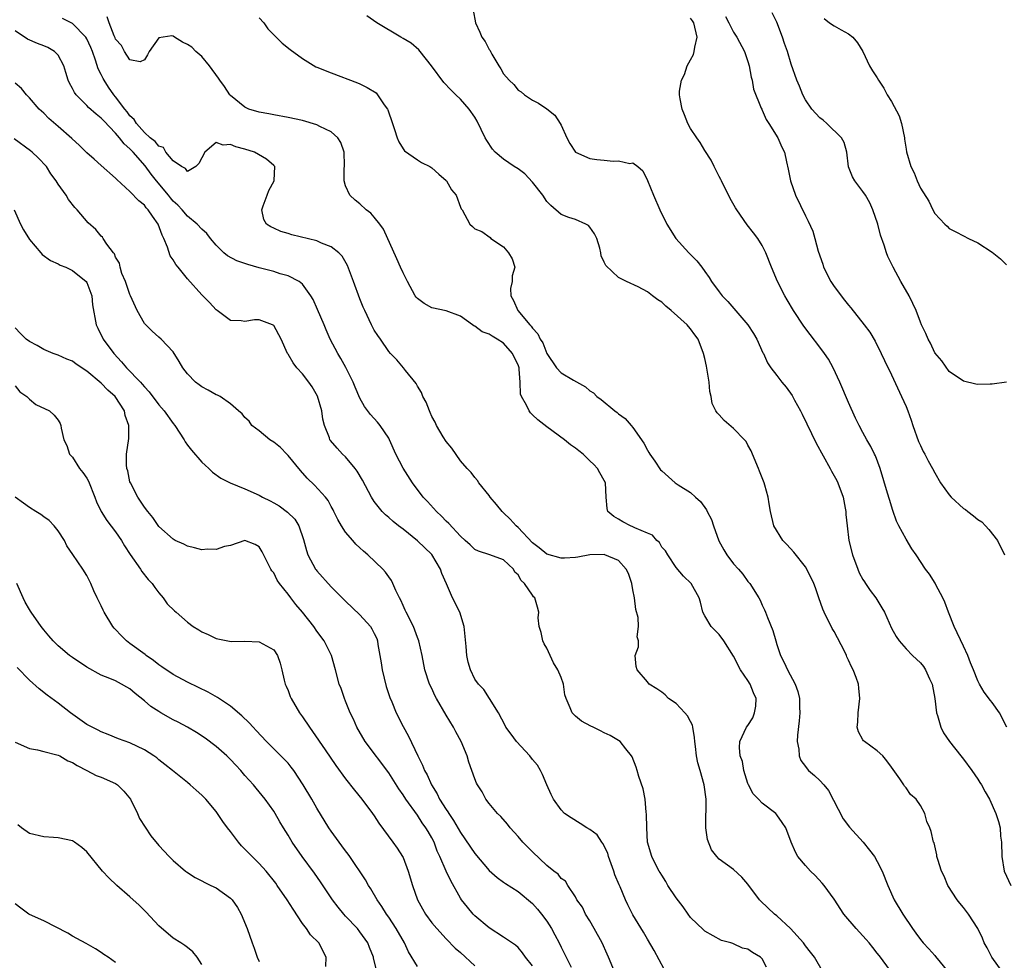
# Model space of a CAD drawing. Units: inches. Extents: x 2671370 to 2673000, y 1543204 to 1545000.
# Drawn here: x 2672794 to 2672931, y 1544599 to 1544729 of the extents above; entities that cross this region are included whole.
import ezdxf

# ---------------------------------------------------------------- set-up
doc = ezdxf.new("R2010")
doc.units = ezdxf.units.IN
doc.header["$MEASUREMENT"] = 0
doc.layers.add('LD26701542_2ft', color=9, linetype='Continuous')

msp = doc.modelspace()

# ---------------------------------------------------------------- linework, layer by layer
at = {"layer": 'LD26701542_2ft'}
for points, elevation in [([(2672856.77, 1544730.77), (2672857.07, 1544729), (2672857.7, 1544727.7), (2672857.97, 1544727), (2672858.41, 1544726.41), (2672859, 1544725.31), (2672859.14, 1544725.14), (2672859.19, 1544725), (2672859.38, 1544724.62), (2672860.32, 1544723), (2672860.6, 1544722.6), (2672861, 1544721.92), (2672861.79, 1544721), (2672862.41, 1544720.41), (2672863, 1544719.63), (2672863.42, 1544719.42), (2672863.92, 1544719), (2672865, 1544718.22), (2672865.83, 1544717.83), (2672867, 1544717.05), (2672868.13, 1544716.13), (2672868.86, 1544715), (2672869, 1544714.76), (2672869.79, 1544713), (2672870.22, 1544712.22), (2672871, 1544711), (2672873, 1544710.12), (2672873.98, 1544709.98), (2672875, 1544709.89), (2672876.25, 1544709.75), (2672877, 1544709.81), (2672878.57, 1544709.43), (2672879, 1544709.51), (2672879.68, 1544709), (2672880.39, 1544708.39), (2672881, 1544707.07), (2672881.86, 1544705), (2672882.74, 1544703), (2672883.69, 1544701), (2672884.98, 1544699), (2672886.79, 1544697), (2672887.87, 1544695.87), (2672888.57, 1544695), (2672889, 1544694.41), (2672889.59, 1544693.59), (2672889.92, 1544693), (2672891, 1544691.58), (2672891.41, 1544691), (2672892.21, 1544690.21), (2672894.98, 1544687), (2672895.77, 1544685.77), (2672896.24, 1544685), (2672897.09, 1544683.09), (2672897.15, 1544683), (2672897.71, 1544681.71), (2672898.19, 1544681), (2672899, 1544679.92), (2672899.71, 1544679), (2672900.31, 1544678.31), (2672901.15, 1544677.15), (2672901.48, 1544676.52), (2672902.31, 1544675), (2672902.55, 1544674.54), (2672904.5, 1544670.5), (2672906.43, 1544667), (2672906.61, 1544666.61), (2672907, 1544665.99), (2672907.35, 1544665.35), (2672907.52, 1544665), (2672908.25, 1544663), (2672908.54, 1544661.46), (2672908.61, 1544661), (2672908.62, 1544660.62), (2672908.8, 1544659), (2672909.06, 1544657), (2672909.54, 1544655), (2672910.28, 1544653), (2672910.5, 1544652.5), (2672911, 1544651.56), (2672911.21, 1544651.21), (2672911.36, 1544651), (2672912.01, 1544650.01), (2672912.8, 1544649), (2672913.61, 1544647.61), (2672914, 1544647), (2672915, 1544644.79), (2672915.62, 1544643.62), (2672916.03, 1544643), (2672917, 1544641.93), (2672917.88, 1544641), (2672918.47, 1544640.47), (2672919, 1544639.97), (2672919.43, 1544639.43), (2672919.7, 1544639), (2672920.25, 1544637.75), (2672920.63, 1544637), (2672921, 1544635), (2672921.22, 1544633), (2672921.38, 1544632.62), (2672921.84, 1544631), (2672922.22, 1544630.22), (2672923.04, 1544629.04), (2672924.65, 1544627), (2672925, 1544626.58), (2672926.17, 1544625), (2672927, 1544623.78), (2672927.29, 1544623.29), (2672927.51, 1544623), (2672928, 1544622), (2672928.61, 1544621), (2672929.5, 1544619), (2672929.88, 1544617.88), (2672930.08, 1544617), (2672930.17, 1544615.83), (2672930.28, 1544615), (2672930.32, 1544613), (2672930.67, 1544611), (2672931.57, 1544609)], 8486), ([(2672906.6, 1544595), (2672904.25, 1544599), (2672903.71, 1544599.71), (2672903, 1544600.6), (2672902.72, 1544601), (2672900.91, 1544603), (2672899, 1544604.75), (2672898.68, 1544605), (2672896.79, 1544606.79), (2672896.61, 1544607), (2672895, 1544609.16), (2672894.15, 1544610.15), (2672893, 1544611.2), (2672891, 1544612.66), (2672890.67, 1544613), (2672889.94, 1544613.94), (2672889.38, 1544615.38), (2672889.16, 1544617), (2672889.15, 1544617.15), (2672889.19, 1544621), (2672888.92, 1544623), (2672888.36, 1544625), (2672888.04, 1544626.04), (2672887.84, 1544627), (2672887.7, 1544628.3), (2672887.6, 1544629), (2672887.57, 1544629.57), (2672887.32, 1544631), (2672887.29, 1544631.29), (2672887, 1544631.78), (2672886.59, 1544632.59), (2672886.23, 1544633), (2672885, 1544634.29), (2672883.95, 1544635), (2672883.5, 1544635.5), (2672883, 1544635.88), (2672882.33, 1544636.33), (2672881.24, 1544637), (2672881, 1544637.31), (2672879.56, 1544639), (2672879.46, 1544639.46), (2672879.32, 1544641), (2672879.79, 1544642.21), (2672879.77, 1544643), (2672879.59, 1544643.59), (2672879.79, 1544645), (2672879.73, 1544646.27), (2672879.4, 1544647.4), (2672879.2, 1544649), (2672879, 1544650.11), (2672878.82, 1544651), (2672878.37, 1544652.37), (2672878.06, 1544653), (2672877, 1544654.21), (2672875.1, 1544655), (2672875, 1544655.03), (2672873, 1544654.99), (2672871.32, 1544654.68), (2672871, 1544654.63), (2672869.48, 1544654.52), (2672869, 1544654.52), (2672867, 1544655.07), (2672865.95, 1544655.95), (2672865, 1544656.65), (2672863, 1544658.77), (2672862.73, 1544659), (2672861.93, 1544659.93), (2672861, 1544660.82), (2672860.78, 1544661), (2672859.99, 1544661.99), (2672859.13, 1544663), (2672859, 1544663.23), (2672857.56, 1544665), (2672857.35, 1544665.35), (2672857, 1544665.73), (2672856.46, 1544666.46), (2672855.92, 1544667), (2672855, 1544668.06), (2672853.81, 1544669.81), (2672853, 1544670.76), (2672852.6, 1544671.4), (2672851.65, 1544673), (2672851.46, 1544673.46), (2672851, 1544674.25), (2672850.79, 1544674.79), (2672850.66, 1544675), (2672850.24, 1544676.24), (2672849.76, 1544677), (2672849.56, 1544677.56), (2672849, 1544678.46), (2672848.84, 1544678.84), (2672847.36, 1544680.64), (2672847.08, 1544681), (2672846.12, 1544682.12), (2672845.24, 1544683), (2672845, 1544683.26), (2672843.85, 1544685), (2672843.49, 1544685.49), (2672843, 1544686.26), (2672842.61, 1544687), (2672841.66, 1544689), (2672841.46, 1544689.46), (2672841, 1544690.58), (2672840.12, 1544693), (2672839.25, 1544695.25), (2672838.53, 1544696.53), (2672838.08, 1544697), (2672837, 1544697.84), (2672835.65, 1544698.35), (2672835, 1544698.65), (2672831.52, 1544699.52), (2672831, 1544699.7), (2672829.99, 1544699.99), (2672829, 1544700.44), (2672828.6, 1544700.6), (2672827.99, 1544701), (2672827.62, 1544701.62), (2672827.34, 1544703), (2672827.52, 1544703.52), (2672828.1, 1544705), (2672828.34, 1544705.66), (2672829.06, 1544707), (2672829.07, 1544707.07), (2672829.16, 1544709), (2672829, 1544709.16), (2672828.02, 1544710.02), (2672826.31, 1544711), (2672825, 1544711.43), (2672823.74, 1544711.74), (2672823, 1544712.06), (2672821.96, 1544711.96), (2672821, 1544712.33), (2672819.4, 1544711), (2672818.57, 1544709.43), (2672818.17, 1544709), (2672817, 1544708.3), (2672816.71, 1544708.71), (2672816.15, 1544709), (2672815, 1544709.8), (2672814, 1544711), (2672813.65, 1544711.65), (2672813, 1544711.83), (2672812.5, 1544712.5), (2672811.83, 1544713), (2672811, 1544713.72), (2672809.89, 1544715), (2672809.56, 1544715.56), (2672809, 1544716.07), (2672808.61, 1544716.61), (2672808.28, 1544717), (2672807, 1544718.7), (2672806.74, 1544719), (2672806.03, 1544720.03), (2672805.4, 1544721), (2672805.25, 1544721.25), (2672805, 1544721.8), (2672804.58, 1544722.58), (2672804.21, 1544723.79), (2672803.77, 1544725), (2672803.55, 1544725.55), (2672803, 1544726.75), (2672802.85, 1544727), (2672801, 1544728.9), (2672799.61, 1544729.61)], 8494), ([(2672914.68, 1544597.32), (2672913.43, 1544599), (2672913.24, 1544599.24), (2672913, 1544599.59), (2672912.36, 1544600.36), (2672911.88, 1544601), (2672911.46, 1544601.46), (2672911, 1544602), (2672910.04, 1544603), (2672908.36, 1544605), (2672907, 1544607.09), (2672905.61, 1544609), (2672905.33, 1544609.33), (2672904.36, 1544610.36), (2672903.69, 1544611), (2672903, 1544611.76), (2672901.94, 1544613), (2672901.61, 1544613.61), (2672901.01, 1544615), (2672900.26, 1544617), (2672899.76, 1544617.76), (2672899, 1544618.83), (2672898.86, 1544619), (2672897, 1544620.44), (2672896.48, 1544621), (2672895.73, 1544621.73), (2672895.06, 1544623), (2672895, 1544623.16), (2672894.41, 1544625), (2672894.22, 1544626.22), (2672893.94, 1544627), (2672893.82, 1544628.18), (2672893.88, 1544629), (2672894.82, 1544631), (2672895, 1544631.25), (2672895.68, 1544632.32), (2672895.91, 1544633), (2672896.09, 1544633.91), (2672896.13, 1544635), (2672895.78, 1544635.78), (2672895.31, 1544637), (2672895, 1544637.52), (2672893.97, 1544639), (2672893, 1544640.91), (2672891.64, 1544643), (2672891, 1544643.92), (2672890.46, 1544644.46), (2672889.86, 1544645), (2672889, 1544646.49), (2672888.72, 1544647), (2672888.4, 1544648.4), (2672888.22, 1544649), (2672887.1, 1544651), (2672886.02, 1544652.02), (2672885, 1544653.21), (2672883.83, 1544655), (2672883.53, 1544655.53), (2672883, 1544656.07), (2672882.68, 1544656.68), (2672882.32, 1544657), (2672881.72, 1544657.72), (2672881, 1544657.99), (2672879.28, 1544658.72), (2672879, 1544658.88), (2672878.65, 1544659), (2672877.59, 1544659.59), (2672877, 1544659.96), (2672876.33, 1544660.33), (2672875.52, 1544661), (2672875.43, 1544661.43), (2672875.28, 1544663), (2672875.17, 1544665), (2672875, 1544665.33), (2672874.38, 1544666.38), (2672874.06, 1544667), (2672873.53, 1544667.53), (2672873, 1544668.08), (2672872.05, 1544669), (2672871.45, 1544669.45), (2672871, 1544669.81), (2672870.31, 1544670.31), (2672869.48, 1544671), (2672867, 1544672.79), (2672865.76, 1544673.76), (2672865, 1544674.47), (2672864.72, 1544674.72), (2672864.53, 1544675), (2672864.19, 1544675.81), (2672863.5, 1544677), (2672863.36, 1544677.36), (2672863.29, 1544679), (2672863.17, 1544680.83), (2672863.14, 1544681), (2672863, 1544681.41), (2672862.47, 1544682.47), (2672862.24, 1544683), (2672861, 1544684.41), (2672860.1, 1544685), (2672859.39, 1544685.39), (2672859, 1544685.69), (2672858, 1544686), (2672857, 1544686.79), (2672856.85, 1544686.85), (2672856.65, 1544687), (2672855, 1544688.18), (2672853, 1544688.95), (2672851, 1544689.35), (2672849.93, 1544689.93), (2672849, 1544690.63), (2672848.82, 1544690.82), (2672848.69, 1544691), (2672847.6, 1544693), (2672847, 1544694.2), (2672846.63, 1544695), (2672846.15, 1544696.15), (2672844.28, 1544700.28), (2672843.77, 1544701), (2672843, 1544701.96), (2672842.52, 1544702.52), (2672841.86, 1544703), (2672841, 1544703.82), (2672840.33, 1544704.33), (2672839.59, 1544705), (2672839, 1544706.33), (2672838.79, 1544707), (2672838.8, 1544708.8), (2672838.85, 1544709), (2672838.85, 1544709.15), (2672838.81, 1544711), (2672838.34, 1544712.34), (2672837.93, 1544713), (2672837, 1544713.82), (2672835.43, 1544714.57), (2672835, 1544714.81), (2672833, 1544715.4), (2672831, 1544715.84), (2672829, 1544716.2), (2672828.34, 1544716.34), (2672827, 1544716.55), (2672825.56, 1544717), (2672825, 1544717.26), (2672823, 1544718.9), (2672822.91, 1544719), (2672822.16, 1544720.16), (2672821.48, 1544721), (2672821.31, 1544721.31), (2672820.07, 1544723), (2672819, 1544724.32), (2672818.17, 1544725), (2672817.6, 1544725.6), (2672817, 1544725.99), (2672816.32, 1544726.32), (2672815.2, 1544727), (2672815, 1544727.14), (2672814.83, 1544727.17), (2672813, 1544726.92), (2672811.69, 1544725), (2672811.45, 1544724.55), (2672811, 1544723.84), (2672810.43, 1544723.57), (2672809, 1544723.83), (2672808.24, 1544725), (2672807.83, 1544725.83), (2672807, 1544726.74), (2672806.93, 1544726.93), (2672806.79, 1544727.21), (2672806.09, 1544729), (2672805.82, 1544729.82)], 8492), ([(2672827, 1544729.69), (2672827.63, 1544729), (2672828.17, 1544728.17), (2672830.17, 1544726.17), (2672831.31, 1544725.31), (2672833, 1544724.03), (2672834.88, 1544722.88), (2672835, 1544722.83), (2672837, 1544722.02), (2672840.65, 1544720.65), (2672841, 1544720.49), (2672842.02, 1544720.02), (2672843.24, 1544719.24), (2672843.46, 1544719), (2672844.39, 1544717.61), (2672844.84, 1544717), (2672844.9, 1544716.9), (2672845.52, 1544715), (2672845.82, 1544714.18), (2672846.2, 1544713), (2672846.43, 1544712.43), (2672847, 1544711.47), (2672847.21, 1544711.21), (2672849, 1544709.93), (2672849.58, 1544709.58), (2672850.73, 1544709), (2672851, 1544708.84), (2672851.96, 1544707.96), (2672853, 1544707.06), (2672853.05, 1544707), (2672853.75, 1544705.75), (2672854.38, 1544705), (2672855, 1544703.33), (2672855.11, 1544703.11), (2672855.23, 1544703), (2672856.28, 1544701), (2672856.67, 1544700.67), (2672857, 1544700.33), (2672857.97, 1544699.97), (2672859.13, 1544699.13), (2672859.21, 1544699), (2672861, 1544697.84), (2672861.66, 1544697), (2672862.17, 1544696.17), (2672862.58, 1544695), (2672862.2, 1544693.8), (2672862.17, 1544693), (2672861.96, 1544692.04), (2672861.98, 1544691), (2672862.39, 1544690.39), (2672862.96, 1544689), (2672864.64, 1544687), (2672864.82, 1544686.82), (2672865, 1544686.52), (2672865.75, 1544685.75), (2672866.09, 1544685), (2672866.46, 1544684.46), (2672867, 1544683.01), (2672868.36, 1544681), (2672869, 1544680.3), (2672870.72, 1544679.28), (2672872.37, 1544678.37), (2672873, 1544677.82), (2672873.5, 1544677.5), (2672873.97, 1544677), (2672874.59, 1544676.59), (2672876.48, 1544675), (2672876.79, 1544674.79), (2672877, 1544674.6), (2672877.93, 1544673.93), (2672878.74, 1544673), (2672879, 1544672.72), (2672880.5, 1544670.5), (2672881, 1544669.57), (2672881.22, 1544669.22), (2672881.33, 1544669), (2672882.03, 1544668.03), (2672882.83, 1544666.83), (2672883, 1544666.65), (2672884.88, 1544665), (2672885.27, 1544664.73), (2672887, 1544663.65), (2672887.71, 1544663), (2672888.4, 1544662.4), (2672889.25, 1544661.25), (2672889.34, 1544661), (2672889.91, 1544659.91), (2672890.22, 1544659), (2672890.95, 1544656.95), (2672891.66, 1544655.66), (2672892.05, 1544655), (2672893, 1544653.75), (2672893.7, 1544653), (2672894.29, 1544652.29), (2672895, 1544651.28), (2672895.25, 1544651), (2672896.51, 1544649), (2672896.69, 1544648.69), (2672897, 1544647.97), (2672897.32, 1544647.32), (2672897.46, 1544647), (2672897.71, 1544646.29), (2672898.48, 1544644.48), (2672898.86, 1544643), (2672899, 1544642.52), (2672899.52, 1544641), (2672900.03, 1544640.03), (2672900.49, 1544639), (2672901.57, 1544637), (2672901.95, 1544635.95), (2672902.16, 1544635), (2672902.19, 1544633.81), (2672902.22, 1544633), (2672902.12, 1544631.88), (2672901.9, 1544629.9), (2672901.87, 1544629), (2672902.06, 1544627.94), (2672902.11, 1544627), (2672902.37, 1544626.37), (2672903, 1544625.54), (2672903.22, 1544625.22), (2672903.42, 1544625), (2672904.27, 1544624.27), (2672905, 1544623.59), (2672905.56, 1544623), (2672906.22, 1544622.22), (2672908.26, 1544618.26), (2672909.12, 1544617.12), (2672911.03, 1544615.03), (2672911.92, 1544613.92), (2672912.59, 1544613), (2672913, 1544612.31), (2672913.68, 1544611), (2672914.48, 1544609), (2672915.37, 1544607), (2672916.54, 1544605), (2672917.88, 1544603), (2672918.36, 1544602.36), (2672919, 1544601.46), (2672919.38, 1544601), (2672920.17, 1544600.17), (2672921, 1544599.23), (2672921.12, 1544599.12), (2672922.83, 1544597)], 8490), ([(2672930.36, 1544597), (2672928.93, 1544599), (2672928.29, 1544600.29), (2672927.89, 1544601), (2672927.65, 1544601.65), (2672927, 1544603.01), (2672925.71, 1544605), (2672925, 1544605.92), (2672924.51, 1544606.51), (2672924.13, 1544607), (2672922.84, 1544609), (2672922.29, 1544610.29), (2672921.95, 1544611), (2672921.41, 1544612.59), (2672921.31, 1544613), (2672921.27, 1544613.27), (2672920.9, 1544614.9), (2672920.84, 1544615), (2672920.5, 1544616.5), (2672920.3, 1544617), (2672919.91, 1544617.91), (2672919.62, 1544619), (2672919, 1544620.1), (2672918.41, 1544621), (2672917.63, 1544621.63), (2672917, 1544622.58), (2672916.79, 1544622.79), (2672916.69, 1544623), (2672916.16, 1544623.84), (2672915, 1544625.46), (2672914.34, 1544626.34), (2672913.76, 1544627), (2672913, 1544627.7), (2672911.2, 1544629), (2672911.1, 1544629.1), (2672911, 1544629.27), (2672910.37, 1544630.37), (2672910.19, 1544631), (2672910.28, 1544631.72), (2672910.32, 1544633), (2672910.55, 1544635), (2672910.44, 1544636.44), (2672910.37, 1544637), (2672910.06, 1544637.94), (2672909.65, 1544639), (2672909.39, 1544639.39), (2672909, 1544640.34), (2672908.78, 1544640.78), (2672908.71, 1544641), (2672908.43, 1544641.57), (2672907, 1544644.3), (2672906.74, 1544644.74), (2672905.61, 1544647), (2672905.44, 1544647.44), (2672904.87, 1544649), (2672904.41, 1544650.41), (2672904.18, 1544651), (2672903.21, 1544653), (2672903, 1544653.32), (2672901.38, 1544655.38), (2672900.43, 1544656.43), (2672899.86, 1544657), (2672898.61, 1544659), (2672898.13, 1544661), (2672897.94, 1544662.07), (2672897.82, 1544663), (2672897.33, 1544664.67), (2672897.25, 1544665), (2672896.61, 1544666.61), (2672896.47, 1544667), (2672895.65, 1544669), (2672895.44, 1544669.44), (2672895, 1544670.22), (2672894.74, 1544670.74), (2672894.53, 1544671), (2672893, 1544672.55), (2672891.67, 1544673.67), (2672891, 1544674.45), (2672890.72, 1544674.72), (2672890.52, 1544675), (2672890.02, 1544676.02), (2672889.88, 1544677), (2672889.69, 1544677.69), (2672889.6, 1544679), (2672889.34, 1544680.66), (2672889.21, 1544681.21), (2672889, 1544682.29), (2672888.83, 1544683), (2672888.06, 1544685), (2672887.59, 1544685.59), (2672887, 1544686.44), (2672886.74, 1544686.74), (2672886.56, 1544687), (2672884.33, 1544689), (2672883.59, 1544689.59), (2672883, 1544690.14), (2672882.45, 1544690.45), (2672881.71, 1544691), (2672881, 1544691.56), (2672879.73, 1544692.27), (2672878.1, 1544693), (2672877, 1544693.59), (2672875.22, 1544695.22), (2672875, 1544695.71), (2672874.58, 1544696.58), (2672874.52, 1544697), (2672874.37, 1544697.63), (2672873.95, 1544699), (2672873.65, 1544699.65), (2672873, 1544700.58), (2672872.81, 1544700.81), (2672872.46, 1544701), (2672871, 1544701.64), (2672870.07, 1544701.93), (2672869, 1544702.31), (2672867.57, 1544703.57), (2672867, 1544704.12), (2672866.44, 1544705), (2672865, 1544706.84), (2672863.97, 1544707.97), (2672863, 1544708.67), (2672862.48, 1544709), (2672861, 1544710.04), (2672859.83, 1544711), (2672859.44, 1544711.44), (2672858.64, 1544712.64), (2672858.44, 1544713), (2672857.32, 1544715.32), (2672857, 1544715.87), (2672856.2, 1544717), (2672855, 1544718.36), (2672854.37, 1544719), (2672853.67, 1544719.67), (2672852.69, 1544720.69), (2672850.97, 1544723), (2672849.38, 1544725), (2672849.22, 1544725.22), (2672848.15, 1544726.15), (2672847, 1544726.83), (2672846.68, 1544727), (2672843.34, 1544729), (2672841.95, 1544729.95)], 8488), ([(2672931.03, 1544631), (2672930.01, 1544633), (2672929, 1544634.44), (2672928.74, 1544634.74), (2672927.86, 1544635.86), (2672927.23, 1544637), (2672927, 1544637.47), (2672926.39, 1544639), (2672925.97, 1544639.97), (2672925.59, 1544641), (2672925, 1544642.29), (2672923.71, 1544645), (2672922.93, 1544647), (2672922.41, 1544648.41), (2672922.12, 1544649), (2672921.17, 1544650.83), (2672921.06, 1544651.06), (2672920.28, 1544652.28), (2672919.71, 1544653), (2672918.39, 1544655), (2672917.82, 1544655.82), (2672917, 1544657.16), (2672916, 1544659), (2672915.68, 1544659.68), (2672915.16, 1544661.16), (2672914.68, 1544662.68), (2672914.43, 1544663.57), (2672913.38, 1544667), (2672912.74, 1544668.74), (2672912.59, 1544669), (2672912.08, 1544670.08), (2672911.55, 1544671), (2672911, 1544672), (2672910.48, 1544673), (2672909.99, 1544673.99), (2672909, 1544676.17), (2672907.8, 1544679), (2672906.87, 1544681), (2672906.19, 1544682.19), (2672905.64, 1544683), (2672905, 1544683.87), (2672903.64, 1544685.64), (2672902.78, 1544686.78), (2672901.34, 1544689), (2672900.47, 1544690.47), (2672900.14, 1544691), (2672899.1, 1544693), (2672898.26, 1544695), (2672897.49, 1544697), (2672897, 1544698.03), (2672896.39, 1544699), (2672895.76, 1544699.76), (2672894.91, 1544700.91), (2672893.45, 1544703), (2672893.28, 1544703.28), (2672892.54, 1544704.54), (2672891.32, 1544707), (2672891.22, 1544707.22), (2672891, 1544707.64), (2672890.55, 1544708.55), (2672890.3, 1544709), (2672889.87, 1544709.87), (2672889, 1544711.25), (2672888.34, 1544712.34), (2672887.87, 1544713), (2672887, 1544714.32), (2672886.65, 1544715), (2672886.19, 1544716.19), (2672885.83, 1544717), (2672885.58, 1544718.42), (2672885.47, 1544719), (2672885.49, 1544719.48), (2672885.76, 1544721), (2672886.18, 1544721.82), (2672886.56, 1544723), (2672887, 1544723.84), (2672887.43, 1544724.57), (2672887.53, 1544725), (2672887.59, 1544725.6), (2672887.93, 1544727), (2672887.45, 1544729), (2672887.28, 1544729.28), (2672887, 1544729.66)], 8484), ([(2672891.88, 1544729.88), (2672892.35, 1544729), (2672893, 1544727.69), (2672893.46, 1544727), (2672894.52, 1544725), (2672895, 1544723.63), (2672895.18, 1544723), (2672895.43, 1544721.43), (2672895.58, 1544721), (2672895.76, 1544719.76), (2672896.86, 1544717.14), (2672896.91, 1544717), (2672897, 1544716.83), (2672897.54, 1544715.54), (2672897.89, 1544715), (2672899.15, 1544713), (2672899.71, 1544711.71), (2672900.08, 1544711), (2672900.35, 1544709.65), (2672900.62, 1544708.62), (2672900.93, 1544707), (2672901.61, 1544705), (2672903, 1544702.16), (2672903.4, 1544701.4), (2672904.01, 1544700.01), (2672904.3, 1544699), (2672904.79, 1544697.21), (2672905.41, 1544695.41), (2672905.53, 1544695), (2672906.55, 1544693), (2672907, 1544692.32), (2672908.43, 1544690.43), (2672909, 1544689.72), (2672909.34, 1544689.34), (2672911.18, 1544687), (2672911.94, 1544685.94), (2672912.69, 1544684.69), (2672913.56, 1544683), (2672914.02, 1544682.02), (2672915, 1544680.02), (2672916.39, 1544677), (2672917, 1544675.64), (2672917.25, 1544675), (2672917.72, 1544673.72), (2672917.95, 1544673), (2672918.75, 1544670.75), (2672919, 1544670.19), (2672919.38, 1544669.38), (2672919.6, 1544669), (2672920.07, 1544668.07), (2672920.68, 1544667), (2672921, 1544666.39), (2672921.81, 1544665), (2672923, 1544663.31), (2672923.28, 1544663), (2672925, 1544661.45), (2672925.28, 1544661.28), (2672925.58, 1544661), (2672926.4, 1544660.4), (2672927, 1544659.92), (2672927.57, 1544659.57), (2672928.06, 1544659), (2672928.51, 1544658.51), (2672929.74, 1544657), (2672930.7, 1544655)], 8482), ([(2672931, 1544678.99), (2672929, 1544678.75), (2672928.71, 1544678.71), (2672927, 1544678.69), (2672926.71, 1544678.71), (2672925, 1544679.15), (2672923, 1544680.51), (2672921.97, 1544681.97), (2672921, 1544683.08), (2672920.41, 1544684.41), (2672920.08, 1544685), (2672919.77, 1544685.77), (2672919.16, 1544687), (2672919, 1544687.37), (2672918.4, 1544689), (2672917.97, 1544689.97), (2672917.44, 1544691), (2672916.27, 1544693), (2672915.21, 1544695), (2672915, 1544695.48), (2672914.48, 1544696.48), (2672914.26, 1544697), (2672913.95, 1544698.05), (2672913.45, 1544699.45), (2672913.07, 1544701), (2672912.39, 1544703), (2672911.96, 1544703.96), (2672911.35, 1544705), (2672911, 1544705.53), (2672909.89, 1544707), (2672909.57, 1544707.57), (2672908.98, 1544708.98), (2672908.74, 1544711), (2672908.37, 1544712.37), (2672908.03, 1544713), (2672905.96, 1544715), (2672905.45, 1544715.45), (2672905, 1544715.8), (2672903.88, 1544717), (2672903, 1544718.28), (2672902.63, 1544719), (2672902.17, 1544720.17), (2672901.82, 1544721), (2672901, 1544723.27), (2672900.51, 1544725), (2672900.1, 1544726.1), (2672899.82, 1544727), (2672899, 1544729.07), (2672898.39, 1544730.39)], 8480), ([(2672905.59, 1544729.58), (2672906.36, 1544729), (2672907, 1544728.58), (2672907.97, 1544728.03), (2672909, 1544727.48), (2672909.62, 1544727), (2672910.23, 1544726.23), (2672911, 1544725.02), (2672911.91, 1544723), (2672912.32, 1544722.32), (2672913, 1544721.33), (2672913.17, 1544721), (2672913.93, 1544719.93), (2672914.38, 1544719), (2672915, 1544718.05), (2672916.05, 1544716.05), (2672916.37, 1544715), (2672916.81, 1544713), (2672916.81, 1544712.81), (2672917, 1544711.42), (2672917.06, 1544711.06), (2672917.66, 1544709), (2672918.13, 1544708.13), (2672918.55, 1544707), (2672919, 1544706), (2672920.18, 1544704.18), (2672920.72, 1544703), (2672921, 1544702.45), (2672922.4, 1544701), (2672922.71, 1544700.71), (2672923, 1544700.4), (2672923.94, 1544699.94), (2672925, 1544699.35), (2672925.69, 1544699), (2672927, 1544698.39), (2672929, 1544697.08), (2672930.17, 1544696.17), (2672931, 1544695.31)], 8478), ([(2672897.6, 1544597.6), (2672897, 1544598.77), (2672896.77, 1544599), (2672895.64, 1544599.64), (2672895, 1544600.13), (2672894.25, 1544600.25), (2672893, 1544600.89), (2672892.9, 1544600.9), (2672892.63, 1544601), (2672891.31, 1544601.31), (2672889, 1544602.62), (2672888.82, 1544602.82), (2672887, 1544604.55), (2672886.67, 1544605), (2672886, 1544606), (2672885, 1544607.26), (2672883.86, 1544609), (2672883.56, 1544609.56), (2672883, 1544610.43), (2672882.8, 1544610.8), (2672882.65, 1544611), (2672882.22, 1544611.78), (2672881.61, 1544613), (2672881.04, 1544615), (2672880.93, 1544617), (2672880.9, 1544618.9), (2672880.83, 1544619.17), (2672880.69, 1544621), (2672880.44, 1544622.44), (2672879.83, 1544624.17), (2672879.58, 1544625), (2672879.43, 1544625.43), (2672878.87, 1544626.87), (2672878.8, 1544627), (2672878, 1544628), (2672877.23, 1544629), (2672875.84, 1544629.84), (2672875, 1544630.22), (2672874.5, 1544630.5), (2672873.47, 1544631), (2672873.14, 1544631.14), (2672871.84, 1544631.84), (2672871, 1544632.55), (2672870.53, 1544633), (2672870.28, 1544633.72), (2672869.68, 1544635), (2672869.51, 1544635.51), (2672869.33, 1544637), (2672869, 1544637.9), (2672868.55, 1544639), (2672867.94, 1544639.94), (2672867, 1544642), (2672866.62, 1544642.62), (2672866.47, 1544643), (2672866.2, 1544644.2), (2672865.93, 1544645), (2672865.8, 1544646.2), (2672865.88, 1544647), (2672865.71, 1544647.71), (2672865.35, 1544649), (2672865.16, 1544649.16), (2672865, 1544649.37), (2672863.89, 1544651), (2672863.42, 1544651.42), (2672863, 1544652.22), (2672862.57, 1544652.57), (2672862.35, 1544653), (2672861, 1544654.28), (2672859.09, 1544655), (2672857.48, 1544655.48), (2672857, 1544655.72), (2672856.36, 1544656.36), (2672855.66, 1544657), (2672855, 1544657.58), (2672853.35, 1544659.35), (2672853, 1544659.67), (2672852.36, 1544660.36), (2672851.65, 1544661), (2672850.39, 1544662.39), (2672849.82, 1544663), (2672848.3, 1544665), (2672847, 1544667.06), (2672846.02, 1544669), (2672845.12, 1544671), (2672845, 1544671.23), (2672843.8, 1544673), (2672843.44, 1544673.44), (2672842.49, 1544674.49), (2672841.64, 1544675.64), (2672841, 1544676.8), (2672840.32, 1544678.32), (2672840.04, 1544679), (2672839.03, 1544681.03), (2672838.32, 1544682.32), (2672837.91, 1544683), (2672836.86, 1544685), (2672836.29, 1544686.29), (2672836.01, 1544687), (2672835.11, 1544689.11), (2672834.5, 1544690.5), (2672834.18, 1544691), (2672833, 1544692.63), (2672832.55, 1544693), (2672831, 1544693.79), (2672829.91, 1544694.09), (2672829, 1544694.39), (2672827, 1544694.93), (2672825.38, 1544695.38), (2672825, 1544695.52), (2672823.87, 1544695.87), (2672822.57, 1544696.57), (2672822.07, 1544697), (2672821, 1544698.07), (2672820.21, 1544699), (2672819.69, 1544699.69), (2672819, 1544700.29), (2672818.36, 1544701), (2672817, 1544702.08), (2672816.25, 1544703), (2672815.64, 1544703.64), (2672815, 1544704.21), (2672814.63, 1544704.63), (2672814.34, 1544705), (2672812.69, 1544707), (2672811.94, 1544707.94), (2672811.11, 1544709.11), (2672809.44, 1544711), (2672809, 1544711.48), (2672808.17, 1544712.17), (2672807.55, 1544713), (2672807, 1544713.66), (2672805.35, 1544715.35), (2672805, 1544715.73), (2672804.27, 1544716.27), (2672803.23, 1544717.23), (2672803, 1544717.49), (2672801.5, 1544719), (2672801.29, 1544719.29), (2672801, 1544719.88), (2672800.59, 1544720.59), (2672800.4, 1544721), (2672800.07, 1544722.07), (2672799.77, 1544723), (2672799, 1544724.49), (2672798.51, 1544725), (2672797.55, 1544725.55), (2672797, 1544725.78), (2672796.12, 1544726.12), (2672794.74, 1544726.74), (2672793, 1544727.87)], 8496), ([(2672884.05, 1544596.05), (2672881.93, 1544599.93), (2672881, 1544601.51), (2672880.48, 1544602.48), (2672879, 1544604.89), (2672878.28, 1544606.28), (2672877.98, 1544607), (2672877.21, 1544608.79), (2672877.07, 1544609.07), (2672876.46, 1544610.46), (2672876.32, 1544611), (2672875.61, 1544613), (2672875.5, 1544613.5), (2672874.82, 1544614.82), (2672874.66, 1544615), (2672874.01, 1544616.01), (2672873, 1544616.78), (2672872.59, 1544617), (2672871.63, 1544617.63), (2672870.38, 1544618.38), (2672869.48, 1544619), (2672869, 1544619.49), (2672867.93, 1544621), (2672867.63, 1544621.63), (2672867, 1544623.01), (2672866.41, 1544624.41), (2672866.13, 1544625), (2672865.72, 1544625.72), (2672865, 1544626.53), (2672864.63, 1544627), (2672862.79, 1544629), (2672862.05, 1544630.05), (2672861.32, 1544631), (2672861.22, 1544631.22), (2672860.28, 1544633), (2672859.02, 1544635.02), (2672858.23, 1544636.23), (2672857.5, 1544637), (2672857, 1544637.69), (2672856.37, 1544639), (2672856.07, 1544640.07), (2672855.87, 1544641), (2672855.78, 1544642.22), (2672855.5, 1544645), (2672854.91, 1544647), (2672853.89, 1544649), (2672853.03, 1544650.97), (2672852.39, 1544652.39), (2672852.22, 1544653), (2672851, 1544655.01), (2672849, 1544656.93), (2672847, 1544658.54), (2672846.39, 1544659), (2672845.62, 1544659.62), (2672845, 1544660.18), (2672844.55, 1544660.55), (2672844.11, 1544661), (2672843, 1544662.41), (2672842.63, 1544663), (2672841.38, 1544665.38), (2672840.63, 1544666.63), (2672840.35, 1544667), (2672839, 1544668.61), (2672838.59, 1544669), (2672837.82, 1544669.82), (2672836.89, 1544670.9), (2672836.83, 1544671), (2672836.76, 1544671.24), (2672836.07, 1544673), (2672835.86, 1544673.86), (2672835.69, 1544675), (2672835.08, 1544677.08), (2672834.35, 1544678.35), (2672833.89, 1544679), (2672833, 1544680.15), (2672832.22, 1544681), (2672831.71, 1544681.71), (2672831, 1544682.92), (2672830.93, 1544683), (2672830.04, 1544685), (2672829, 1544686.91), (2672828.84, 1544687), (2672827, 1544687.66), (2672826.34, 1544687.66), (2672825, 1544687.47), (2672824.47, 1544687.53), (2672823, 1544687.57), (2672821.11, 1544689), (2672821, 1544689.07), (2672820.07, 1544690.07), (2672819, 1544691.16), (2672817, 1544693.39), (2672815.72, 1544695), (2672815.38, 1544695.38), (2672815, 1544696.01), (2672814.6, 1544696.6), (2672814.23, 1544697.77), (2672813.71, 1544699), (2672813.48, 1544699.48), (2672812.94, 1544701), (2672812.11, 1544702.11), (2672811.55, 1544703), (2672811.27, 1544703.27), (2672811, 1544703.62), (2672810.23, 1544704.23), (2672809, 1544705.51), (2672807.19, 1544707.19), (2672807, 1544707.41), (2672805, 1544709.17), (2672804.01, 1544710.01), (2672803, 1544710.91), (2672801.95, 1544711.95), (2672800.91, 1544712.91), (2672799, 1544714.58), (2672797.69, 1544715.69), (2672797, 1544716.41), (2672796.37, 1544717), (2672795, 1544718.58), (2672794.61, 1544719), (2672793.88, 1544719.88), (2672793, 1544720.6)], 8498), ([(2672876.44, 1544597), (2672875.61, 1544599), (2672875.41, 1544599.41), (2672874.72, 1544601), (2672873.61, 1544603), (2672873, 1544604.05), (2672872.4, 1544605), (2672871.96, 1544605.96), (2672871.19, 1544607), (2672871, 1544607.39), (2672869.92, 1544609), (2672869.59, 1544609.59), (2672869, 1544609.95), (2672868.57, 1544610.57), (2672867.97, 1544611), (2672867, 1544611.77), (2672865, 1544613.65), (2672864.34, 1544614.34), (2672863.67, 1544615), (2672863, 1544615.8), (2672861.92, 1544617), (2672861.52, 1544617.52), (2672860.6, 1544618.6), (2672860.16, 1544619), (2672859, 1544620.38), (2672858.53, 1544621), (2672858.01, 1544622.01), (2672857.36, 1544623), (2672857.24, 1544623.24), (2672857, 1544623.8), (2672856.59, 1544625), (2672856.16, 1544626.16), (2672855.92, 1544627), (2672855.1, 1544629), (2672854.36, 1544630.36), (2672854.02, 1544631), (2672853, 1544632.68), (2672851.65, 1544635), (2672851.43, 1544635.43), (2672851, 1544636.41), (2672850.7, 1544637), (2672850.04, 1544639), (2672849.65, 1544641), (2672849.21, 1544643), (2672849, 1544643.48), (2672848.44, 1544645), (2672847.43, 1544647), (2672847.31, 1544647.31), (2672847, 1544647.96), (2672846.7, 1544648.7), (2672846.52, 1544649), (2672845.99, 1544650.01), (2672845.6, 1544651), (2672845.41, 1544651.41), (2672845, 1544651.94), (2672844.57, 1544652.57), (2672844.18, 1544653), (2672842.12, 1544655), (2672841.49, 1544655.49), (2672841, 1544655.96), (2672840.45, 1544656.45), (2672839.99, 1544657), (2672839, 1544658.15), (2672838.45, 1544659), (2672837.92, 1544659.92), (2672837.38, 1544661), (2672837.26, 1544661.26), (2672837, 1544661.73), (2672836.56, 1544662.56), (2672836.2, 1544663), (2672834.7, 1544664.7), (2672833.66, 1544665.66), (2672832.71, 1544666.71), (2672831, 1544668.82), (2672830.81, 1544669), (2672829.94, 1544669.94), (2672829, 1544670.66), (2672828.46, 1544671), (2672827, 1544672.22), (2672825.97, 1544673), (2672825.6, 1544673.59), (2672825, 1544674.08), (2672824.6, 1544674.6), (2672824.11, 1544675), (2672823, 1544675.99), (2672821.55, 1544677), (2672821.19, 1544677.19), (2672821, 1544677.25), (2672819.9, 1544677.9), (2672819, 1544678.35), (2672818.63, 1544678.63), (2672818.12, 1544679), (2672817, 1544680.15), (2672816.35, 1544681), (2672815.86, 1544681.86), (2672815, 1544683.21), (2672813.33, 1544685), (2672813, 1544685.26), (2672812.09, 1544686.09), (2672811, 1544687.15), (2672810.01, 1544689), (2672809.09, 1544691), (2672809, 1544691.21), (2672808.37, 1544693), (2672807.87, 1544694.13), (2672807.63, 1544695), (2672807.54, 1544695.54), (2672807, 1544696.42), (2672806.85, 1544696.85), (2672806.7, 1544697), (2672805.78, 1544698.22), (2672805.29, 1544699), (2672805.16, 1544699.16), (2672805, 1544699.31), (2672804.24, 1544700.24), (2672803.18, 1544701.18), (2672801.63, 1544703), (2672801.32, 1544703.32), (2672800.44, 1544704.44), (2672800.1, 1544705), (2672799, 1544706.54), (2672798.74, 1544707), (2672797.98, 1544707.98), (2672797.36, 1544709), (2672796.21, 1544710.21), (2672795.37, 1544711), (2672795.17, 1544711.17), (2672792.86, 1544712.86)], 8500), ([(2672792.86, 1544703), (2672793.76, 1544701), (2672794.18, 1544700.18), (2672795, 1544698.85), (2672796.6, 1544697), (2672796.79, 1544696.79), (2672797.93, 1544695.93), (2672799, 1544695.46), (2672799.29, 1544695.29), (2672800.09, 1544695), (2672801, 1544694.55), (2672802.91, 1544693), (2672803, 1544692.85), (2672803.67, 1544691), (2672803.77, 1544689.77), (2672804.28, 1544687), (2672804.54, 1544686.54), (2672805.27, 1544685), (2672806.74, 1544683), (2672807.84, 1544681.84), (2672808.51, 1544681), (2672810.44, 1544679), (2672810.71, 1544678.71), (2672811, 1544678.36), (2672811.67, 1544677.67), (2672813, 1544675.87), (2672813.75, 1544675), (2672815, 1544673.28), (2672815.24, 1544673), (2672816.54, 1544671), (2672816.69, 1544670.69), (2672817, 1544670.26), (2672817.55, 1544669.55), (2672819, 1544667.87), (2672819.45, 1544667.45), (2672819.97, 1544667), (2672820.47, 1544666.47), (2672821.65, 1544665.65), (2672822.92, 1544665), (2672825, 1544664.18), (2672827, 1544663.27), (2672827.44, 1544663), (2672828.5, 1544662.5), (2672829, 1544662.24), (2672829.78, 1544661.78), (2672830.94, 1544660.94), (2672831.94, 1544659.94), (2672832.52, 1544659), (2672833.14, 1544657.14), (2672833.57, 1544655.57), (2672833.77, 1544655), (2672834.83, 1544653), (2672834.9, 1544652.9), (2672835, 1544652.76), (2672837, 1544650.53), (2672839, 1544648.56), (2672841, 1544646.65), (2672842.45, 1544645), (2672842.67, 1544644.67), (2672843, 1544644.05), (2672843.33, 1544643.33), (2672843.43, 1544643), (2672843.5, 1544642.5), (2672843.79, 1544641), (2672843.96, 1544639.96), (2672844.08, 1544639), (2672844.65, 1544636.65), (2672845.16, 1544635.16), (2672845.45, 1544634.55), (2672846.06, 1544633), (2672847, 1544631.1), (2672847.74, 1544629.74), (2672849.04, 1544627), (2672849.73, 1544625.73), (2672849.98, 1544625), (2672850.36, 1544624.36), (2672850.94, 1544623), (2672851.74, 1544621.74), (2672852.08, 1544621), (2672853, 1544619.54), (2672853.23, 1544619.23), (2672853.35, 1544619), (2672854.04, 1544618.04), (2672855, 1544616.38), (2672857, 1544613.43), (2672859, 1544611.05), (2672860.08, 1544610.08), (2672861, 1544609.44), (2672861.25, 1544609.25), (2672863, 1544608.13), (2672865, 1544606.46), (2672865.69, 1544605.69), (2672866.26, 1544605), (2672867, 1544604.01), (2672867.67, 1544603), (2672868.13, 1544602.13), (2672868.71, 1544601), (2672869, 1544600.39), (2672869.71, 1544599), (2672870.38, 1544597.62)], 8502), ([(2672865, 1544597.79), (2672864.05, 1544599), (2672863.63, 1544599.63), (2672863, 1544600.34), (2672862.66, 1544600.66), (2672861, 1544601.81), (2672859, 1544603.08), (2672857, 1544604.75), (2672856.76, 1544605), (2672855.95, 1544605.95), (2672855.15, 1544607), (2672855, 1544607.23), (2672853.63, 1544609.63), (2672853, 1544611), (2672852.13, 1544613), (2672851.77, 1544613.77), (2672851.32, 1544615), (2672851, 1544615.61), (2672850.48, 1544616.48), (2672850.19, 1544617), (2672849.68, 1544617.68), (2672849, 1544618.78), (2672847.41, 1544621), (2672847, 1544621.62), (2672846.42, 1544622.42), (2672845, 1544624.66), (2672841.75, 1544629), (2672840.55, 1544631), (2672840.12, 1544632.12), (2672839.64, 1544633), (2672839, 1544634.61), (2672838.83, 1544635), (2672838.38, 1544636.38), (2672838.11, 1544637), (2672837.62, 1544639), (2672837.05, 1544641), (2672836.02, 1544643), (2672835, 1544644.38), (2672834.58, 1544645), (2672833.01, 1544647.01), (2672832.09, 1544648.09), (2672831.37, 1544649), (2672831, 1544649.5), (2672829.79, 1544651), (2672829.48, 1544651.48), (2672829, 1544652.47), (2672828.75, 1544652.75), (2672828.58, 1544653), (2672827.39, 1544655.39), (2672827, 1544656.12), (2672826.43, 1544656.43), (2672825, 1544656.98), (2672823, 1544656.3), (2672822.15, 1544656.15), (2672821, 1544655.75), (2672819.77, 1544655.77), (2672819, 1544655.7), (2672817.98, 1544655.98), (2672817, 1544656.17), (2672816.47, 1544656.47), (2672815.29, 1544657), (2672815, 1544657.16), (2672813, 1544658.92), (2672812.18, 1544660.18), (2672811.46, 1544661), (2672811, 1544661.61), (2672810.11, 1544663), (2672809.05, 1544665), (2672809, 1544665.16), (2672808.68, 1544666.68), (2672808.56, 1544667), (2672808.5, 1544667.5), (2672808.51, 1544669), (2672808.83, 1544671.17), (2672808.85, 1544673), (2672808.35, 1544674.35), (2672808.25, 1544675), (2672806.95, 1544677), (2672805.91, 1544677.91), (2672805, 1544678.88), (2672803, 1544680.53), (2672801.51, 1544681.51), (2672801, 1544681.91), (2672800.22, 1544682.22), (2672799, 1544682.77), (2672798.31, 1544683), (2672797, 1544683.53), (2672796.1, 1544684.1), (2672795, 1544684.66), (2672794.53, 1544685), (2672793.78, 1544685.78), (2672793, 1544686.55)], 8504), ([(2672793, 1544678.51), (2672793.67, 1544677.67), (2672794.66, 1544677), (2672795, 1544676.62), (2672795.9, 1544675.9), (2672797.78, 1544675), (2672798.43, 1544674.42), (2672799, 1544673.7), (2672799.26, 1544673.26), (2672799.38, 1544673), (2672799.41, 1544672.59), (2672799.79, 1544671), (2672800.19, 1544670.19), (2672800.6, 1544669), (2672801, 1544668.55), (2672801.97, 1544667), (2672802.44, 1544666.44), (2672803, 1544665.63), (2672803.23, 1544665.23), (2672804.13, 1544663), (2672804.35, 1544662.35), (2672805.01, 1544661.01), (2672805.76, 1544659.76), (2672807, 1544658.2), (2672807.83, 1544657), (2672808.25, 1544656.25), (2672809.03, 1544655.03), (2672810.45, 1544653), (2672810.66, 1544652.66), (2672811.55, 1544651.55), (2672812.1, 1544651), (2672812.44, 1544650.44), (2672813, 1544649.7), (2672813.61, 1544649), (2672814.19, 1544648.19), (2672815.18, 1544647.18), (2672815.41, 1544647), (2672817, 1544645.6), (2672817.81, 1544645), (2672818.56, 1544644.56), (2672819, 1544644.27), (2672819.89, 1544643.89), (2672821, 1544643.35), (2672823.06, 1544642.94), (2672825, 1544642.97), (2672827, 1544642.86), (2672829, 1544641.76), (2672829.55, 1544641), (2672829.9, 1544639.9), (2672830.13, 1544639), (2672830.45, 1544637.55), (2672830.6, 1544637), (2672830.73, 1544636.73), (2672831, 1544636.11), (2672831.29, 1544635.29), (2672831.42, 1544635), (2672832.61, 1544633), (2672833, 1544632.45), (2672833.97, 1544631), (2672834.42, 1544630.42), (2672836.14, 1544627.86), (2672837.66, 1544625.66), (2672839, 1544623.83), (2672840.23, 1544622.23), (2672841.26, 1544621), (2672842.76, 1544619), (2672843, 1544618.66), (2672843.64, 1544617.64), (2672845.59, 1544615), (2672846.17, 1544614.17), (2672846.94, 1544613), (2672847, 1544612.87), (2672847.73, 1544611), (2672848.3, 1544609), (2672848.99, 1544607), (2672849.72, 1544605.72), (2672850.14, 1544605), (2672851, 1544603.81), (2672851.68, 1544603), (2672853, 1544601.56), (2672854.27, 1544600.27), (2672855, 1544599.64), (2672857, 1544597.79)], 8506), ([(2672849, 1544597.71), (2672847.76, 1544599.76), (2672847.18, 1544601), (2672846.04, 1544603), (2672845, 1544604.57), (2672844.68, 1544605), (2672844.05, 1544606.05), (2672843.38, 1544607), (2672842.53, 1544608.53), (2672842.21, 1544609), (2672841.79, 1544609.79), (2672839.6, 1544613), (2672839.35, 1544613.35), (2672839, 1544613.79), (2672838.5, 1544614.5), (2672838.12, 1544615), (2672837, 1544616.53), (2672836.68, 1544617), (2672835, 1544619.73), (2672834.29, 1544621), (2672833.1, 1544623), (2672831.78, 1544625), (2672831.45, 1544625.45), (2672831, 1544625.98), (2672830.5, 1544626.5), (2672828.01, 1544629), (2672826.57, 1544630.57), (2672826.13, 1544631), (2672825.6, 1544631.6), (2672824.58, 1544632.58), (2672823, 1544633.91), (2672821.16, 1544635.16), (2672819.88, 1544635.88), (2672818.54, 1544636.54), (2672817, 1544637.26), (2672815, 1544638.32), (2672813.41, 1544639.41), (2672813, 1544639.68), (2672812.28, 1544640.28), (2672811.26, 1544641), (2672811.12, 1544641.12), (2672809, 1544642.67), (2672808.53, 1544643), (2672807.75, 1544643.75), (2672807, 1544644.6), (2672806.79, 1544644.79), (2672806.61, 1544645), (2672805.41, 1544647), (2672805.27, 1544647.27), (2672805, 1544647.89), (2672804.61, 1544648.61), (2672804.44, 1544649), (2672803.97, 1544649.97), (2672803.55, 1544651), (2672803, 1544652.1), (2672802.45, 1544653), (2672801.03, 1544655.03), (2672800.23, 1544656.23), (2672799.87, 1544657), (2672799, 1544658.32), (2672798.45, 1544659), (2672797.77, 1544659.77), (2672797, 1544660.26), (2672796.58, 1544660.58), (2672795.89, 1544661), (2672795, 1544661.57), (2672794.19, 1544662.19), (2672793.02, 1544663)], 8508), ([(2672843.36, 1544597), (2672842.9, 1544598.9), (2672842.89, 1544599), (2672842.34, 1544600.34), (2672842.1, 1544601), (2672841, 1544602.55), (2672840.64, 1544603), (2672839, 1544604.74), (2672838.74, 1544605), (2672837.96, 1544605.96), (2672837.18, 1544607), (2672835.51, 1544609.51), (2672834.69, 1544610.69), (2672832.97, 1544613), (2672831.55, 1544615), (2672831, 1544615.97), (2672830.35, 1544617), (2672829.85, 1544617.85), (2672829.21, 1544619), (2672829, 1544619.33), (2672827.81, 1544621), (2672826.54, 1544622.54), (2672826.19, 1544623), (2672825, 1544624.31), (2672824.42, 1544625), (2672823.74, 1544625.74), (2672823, 1544626.49), (2672822.46, 1544627), (2672821, 1544628.32), (2672819.47, 1544629.47), (2672818.27, 1544630.27), (2672817.01, 1544631.01), (2672815.71, 1544631.71), (2672815, 1544632.05), (2672813.3, 1544633), (2672813, 1544633.17), (2672811.9, 1544633.9), (2672811, 1544634.67), (2672809.7, 1544635.7), (2672809, 1544636.33), (2672808.56, 1544636.56), (2672807.84, 1544637), (2672807, 1544637.45), (2672806.2, 1544637.8), (2672805, 1544638.25), (2672803, 1544639.36), (2672801, 1544640.69), (2672800.58, 1544641), (2672799, 1544642.31), (2672798.3, 1544643), (2672797.72, 1544643.72), (2672797, 1544644.54), (2672796.63, 1544645), (2672795.24, 1544647), (2672795.16, 1544647.16), (2672795, 1544647.4), (2672794.42, 1544648.42), (2672794.12, 1544649), (2672793.27, 1544651)], 8510), ([(2672836.27, 1544597.73), (2672836.32, 1544599), (2672835.28, 1544601), (2672834.12, 1544602.12), (2672833.55, 1544603), (2672833, 1544603.72), (2672831.69, 1544605.69), (2672830.87, 1544607), (2672829.5, 1544609), (2672829.29, 1544609.29), (2672827.93, 1544611), (2672827, 1544612.04), (2672825.99, 1544613), (2672825.51, 1544613.51), (2672825, 1544614.06), (2672824.51, 1544614.51), (2672824.09, 1544615), (2672823, 1544616.48), (2672822.58, 1544617), (2672821.91, 1544617.91), (2672821, 1544619.3), (2672819.55, 1544621), (2672819.27, 1544621.27), (2672819, 1544621.57), (2672818.23, 1544622.23), (2672817.39, 1544623), (2672817, 1544623.3), (2672814.93, 1544625), (2672813.83, 1544625.83), (2672813, 1544626.48), (2672812.73, 1544626.73), (2672812.34, 1544627), (2672811, 1544627.84), (2672809, 1544628.83), (2672807.41, 1544629.41), (2672805.98, 1544629.98), (2672805, 1544630.34), (2672804.58, 1544630.58), (2672803.72, 1544631), (2672803, 1544631.39), (2672800.71, 1544633), (2672799, 1544634.35), (2672797.47, 1544635.47), (2672796.34, 1544636.34), (2672795, 1544637.55), (2672793.3, 1544639.3)], 8512), ([(2672793, 1544628.94), (2672795, 1544628.05), (2672796.13, 1544627.87), (2672797, 1544627.63), (2672798.83, 1544627.17), (2672799, 1544627.11), (2672799.24, 1544627), (2672800.35, 1544626.35), (2672801, 1544626.11), (2672801.66, 1544625.66), (2672802.99, 1544625), (2672804.29, 1544624.29), (2672805, 1544624.05), (2672807, 1544623.18), (2672807.26, 1544623), (2672808.13, 1544622.13), (2672809.06, 1544621), (2672810.06, 1544619), (2672810.31, 1544618.31), (2672811.09, 1544617.09), (2672811.89, 1544615.89), (2672813, 1544614.57), (2672814.45, 1544613), (2672815, 1544612.46), (2672816.71, 1544611), (2672816.87, 1544610.87), (2672818.09, 1544610.09), (2672819, 1544609.64), (2672819.4, 1544609.4), (2672820.27, 1544609), (2672821, 1544608.64), (2672823, 1544607.23), (2672823.22, 1544607), (2672823.94, 1544605.94), (2672824.48, 1544605), (2672825.3, 1544603), (2672825.99, 1544601), (2672826.27, 1544600.27), (2672826.72, 1544599), (2672827, 1544598.42)], 8514), ([(2672819, 1544597.98), (2672818.35, 1544599), (2672817.74, 1544599.74), (2672817, 1544600.34), (2672816.63, 1544600.63), (2672816.06, 1544601), (2672815, 1544601.65), (2672813, 1544603.39), (2672811.27, 1544605.27), (2672810.27, 1544606.27), (2672809, 1544607.41), (2672807.17, 1544609), (2672806.04, 1544610.05), (2672805.18, 1544611), (2672803, 1544613.66), (2672802.28, 1544614.28), (2672801.27, 1544615), (2672801, 1544615.18), (2672799, 1544615.61), (2672798.34, 1544615.66), (2672797, 1544615.74), (2672795, 1544616.23), (2672793.91, 1544617), (2672793.41, 1544617.41)], 8516), ([(2672807, 1544598.25), (2672805.94, 1544599), (2672805.37, 1544599.37), (2672805, 1544599.67), (2672804.19, 1544600.19), (2672802.91, 1544600.91), (2672801.62, 1544601.62), (2672801, 1544601.93), (2672800.36, 1544602.36), (2672797, 1544604.06), (2672795, 1544604.95), (2672794.92, 1544605), (2672793.82, 1544605.82), (2672793, 1544606.45)], 8518)]:
    msp.add_lwpolyline(points, dxfattribs=dict(at, elevation=elevation))

doc.saveas('drawing.dxf')
